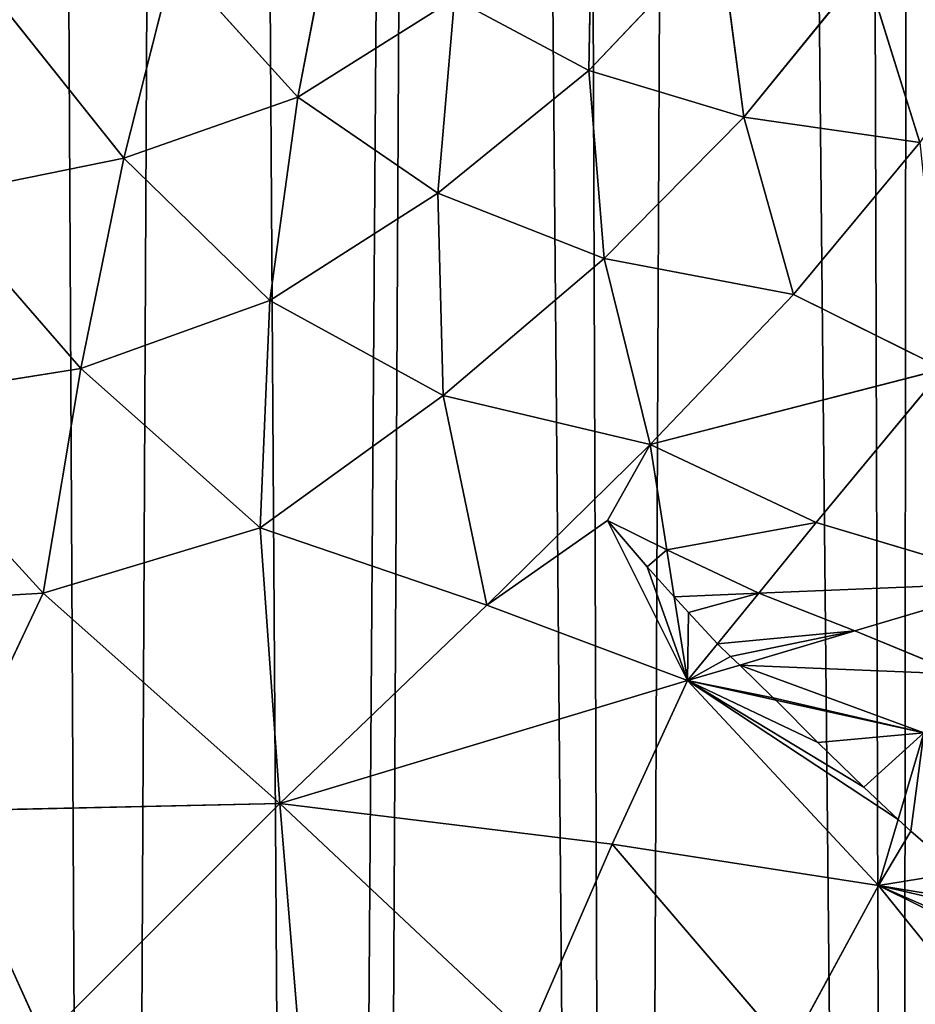
# Model space of a CAD drawing. Extents: x 0 to 4128, y 0 to 4128.
# Drawn here: x 1938 to 1983, y 1852 to 1901 of the extents above; entities that cross this region are included whole.
import ezdxf

# ---------------------------------------------------------------- set-up
doc = ezdxf.new("R2010")
doc.units = 0
doc.header["$LTSCALE"] = 25.4
doc.layers.get('0').update_dxf_attribs({"color": 13, "linetype": 'CONTINUOUS'})

msp = doc.modelspace()

# ---------------------------------------------------------------- linework, layer by layer
at = {"color": 43}
for p, q in [((1966.614, 1907.93, 271.35), (1966.442, 1898.483, 258.093)), ((1966.614, 1907.93, 271.35), (1966.442, 1898.483, 258.093)), ((1953.76, 1906.884, 250.045), (1951.892, 1897.148, 235.189)), ((1953.76, 1906.884, 250.045), (1951.892, 1897.148, 235.189)), ((1966.442, 1898.483, 258.093), (1972.987, 1905.363, 275.985)), ((1966.442, 1898.483, 258.093), (1972.987, 1905.363, 275.985)), ((1972.987, 1905.363, 275.985), (1974.208, 1896.151, 263.059)), ((1972.987, 1905.363, 275.985), (1974.208, 1896.151, 263.059)), ((1945.684, 1903.995, 233.141), (1943.177, 1894.088, 217.719)), ((1945.684, 1903.995, 233.141), (1943.177, 1894.088, 217.719)), ((1951.892, 1897.148, 235.189), (1945.684, 1903.995, 233.141)), ((1951.892, 1897.148, 235.189), (1945.684, 1903.995, 233.141)), ((1974.208, 1896.151, 263.059), (1980.287, 1903.626, 280.717)), ((1974.208, 1896.151, 263.059), (1980.287, 1903.626, 280.717)), ((1983.018, 1894.878, 268.468), (1980.287, 1903.626, 280.717)), ((1983.018, 1894.878, 268.468), (1980.287, 1903.626, 280.717)), ((1943.177, 1894.088, 217.719), (1936.795, 1902.093, 216.631)), ((1943.177, 1894.088, 217.719), (1936.795, 1902.093, 216.631)), ((1959.728, 1902.082, 253.744), (1951.892, 1897.148, 235.189)), ((1959.728, 1902.082, 253.744), (1951.892, 1897.148, 235.189)), ((1958.899, 1892.349, 238.808), (1959.728, 1902.082, 253.744)), ((1958.899, 1892.349, 238.808), (1959.728, 1902.082, 253.744)), ((1959.728, 1902.082, 253.744), (1966.442, 1898.483, 258.093)), ((1959.728, 1902.082, 253.744), (1966.442, 1898.483, 258.093)), ((1966.442, 1898.483, 258.093), (1958.899, 1892.349, 238.808)), ((1966.442, 1898.483, 258.093), (1958.899, 1892.349, 238.808)), ((1966.442, 1898.483, 258.093), (1974.208, 1896.151, 263.059)), ((1967.209, 1889.069, 243.7), (1966.442, 1898.483, 258.093)), ((1966.442, 1898.483, 258.093), (1974.208, 1896.151, 263.059)), ((1967.209, 1889.069, 243.7), (1966.442, 1898.483, 258.093)), ((1943.177, 1894.088, 217.719), (1951.892, 1897.148, 235.189)), ((1943.177, 1894.088, 217.719), (1951.892, 1897.148, 235.189)), ((1951.892, 1897.148, 235.189), (1950.479, 1886.972, 219.275)), ((1951.892, 1897.148, 235.189), (1950.479, 1886.972, 219.275)), ((1951.892, 1897.148, 235.189), (1958.899, 1892.349, 238.808)), ((1951.892, 1897.148, 235.189), (1958.899, 1892.349, 238.808)), ((1974.208, 1896.151, 263.059), (1967.209, 1889.069, 243.7)), ((1974.208, 1896.151, 263.059), (1967.209, 1889.069, 243.7)), ((1976.691, 1887.271, 249.605), (1974.208, 1896.151, 263.059)), ((1974.208, 1896.151, 263.059), (1983.018, 1894.878, 268.468)), ((1974.208, 1896.151, 263.059), (1983.018, 1894.878, 268.468)), ((1976.691, 1887.271, 249.605), (1974.208, 1896.151, 263.059)), ((1983.018, 1894.878, 268.468), (1976.691, 1887.271, 249.605)), ((1983.018, 1894.878, 268.468), (1976.691, 1887.271, 249.605)), ((1943.177, 1894.088, 217.719), (1933.573, 1892.136, 201.58)), ((1943.177, 1894.088, 217.719), (1933.573, 1892.136, 201.58)), ((1941.018, 1883.573, 201.733), (1943.177, 1894.088, 217.719)), ((1941.018, 1883.573, 201.733), (1943.177, 1894.088, 217.719)), ((1950.479, 1886.972, 219.275), (1943.177, 1894.088, 217.719)), ((1950.479, 1886.972, 219.275), (1943.177, 1894.088, 217.719)), ((1933.573, 1892.136, 201.58), (1941.018, 1883.573, 201.733)), ((1933.573, 1892.136, 201.58), (1941.018, 1883.573, 201.733)), ((1958.899, 1892.349, 238.808), (1950.479, 1886.972, 219.275)), ((1958.899, 1892.349, 238.808), (1950.479, 1886.972, 219.275)), ((1967.209, 1889.069, 243.7), (1958.899, 1892.349, 238.808)), ((1958.899, 1892.349, 238.808), (1959.153, 1882.217, 223.092)), ((1958.899, 1892.349, 238.808), (1959.153, 1882.217, 223.092)), ((1967.209, 1889.069, 243.7), (1958.899, 1892.349, 238.808)), ((1959.153, 1882.217, 223.092), (1967.209, 1889.069, 243.7)), ((1959.153, 1882.217, 223.092), (1967.209, 1889.069, 243.7)), ((1969.513, 1879.761, 229.424), (1967.209, 1889.069, 243.7)), ((1967.209, 1889.069, 243.7), (1976.691, 1887.271, 249.605)), ((1969.513, 1879.761, 229.424), (1967.209, 1889.069, 243.7)), ((1967.209, 1889.069, 243.7), (1976.691, 1887.271, 249.605)), ((1976.691, 1887.271, 249.605), (1969.513, 1879.761, 229.424)), ((1976.691, 1887.271, 249.605), (1969.513, 1879.761, 229.424)), ((1976.691, 1887.271, 249.605), (1984.192, 1883.548, 247.617)), ((1976.691, 1887.271, 249.605), (1984.192, 1883.548, 247.617)), ((1941.018, 1883.573, 201.733), (1950.479, 1886.972, 219.275)), ((1941.018, 1883.573, 201.733), (1950.479, 1886.972, 219.275)), ((1950.479, 1886.972, 219.275), (1949.999, 1875.593, 202.239)), ((1950.479, 1886.972, 219.275), (1949.999, 1875.593, 202.239)), ((1950.479, 1886.972, 219.275), (1959.153, 1882.217, 223.092)), ((1950.479, 1886.972, 219.275), (1959.153, 1882.217, 223.092)), ((1930.403, 1881.883, 186.781), (1941.018, 1883.573, 201.733)), ((1930.403, 1881.883, 186.781), (1941.018, 1883.573, 201.733)), ((1941.018, 1883.573, 201.733), (1939.132, 1872.32, 185.414)), ((1941.018, 1883.573, 201.733), (1939.132, 1872.32, 185.414)), ((1949.999, 1875.593, 202.239), (1941.018, 1883.573, 201.733)), ((1949.999, 1875.593, 202.239), (1941.018, 1883.573, 201.733)), ((1969.513, 1879.761, 229.424), (1984.192, 1883.548, 247.617)), ((1969.513, 1879.761, 229.424), (1984.192, 1883.548, 247.617)), ((1984.192, 1883.548, 247.617), (1977.832, 1875.867, 228.118)), ((1984.192, 1883.548, 247.617), (1977.832, 1875.867, 228.118)), ((1939.132, 1872.32, 185.414), (1930.403, 1881.883, 186.781)), ((1939.132, 1872.32, 185.414), (1930.403, 1881.883, 186.781)), ((1959.153, 1882.217, 223.092), (1949.999, 1875.593, 202.239)), ((1959.153, 1882.217, 223.092), (1949.999, 1875.593, 202.239)), ((1959.153, 1882.217, 223.092), (1969.513, 1879.761, 229.424)), ((1961.341, 1871.733, 207.959), (1959.153, 1882.217, 223.092)), ((1961.341, 1871.733, 207.959), (1959.153, 1882.217, 223.092)), ((1959.153, 1882.217, 223.092), (1969.513, 1879.761, 229.424)), ((1969.513, 1879.761, 229.424), (1961.341, 1871.733, 207.959)), ((1969.513, 1879.761, 229.424), (1961.341, 1871.733, 207.959)), ((1969.513, 1879.761, 229.424), (1977.832, 1875.867, 228.118)), ((1969.513, 1879.761, 229.424), (1970.347, 1874.502, 220.113)), ((1969.513, 1879.761, 229.424), (1970.347, 1874.502, 220.113)), ((1969.513, 1879.761, 229.424), (1977.832, 1875.867, 228.118)), ((1967.374, 1875.955, 220.581), (1970.347, 1874.502, 220.113)), ((1969.37, 1873.651, 217.753), (1967.374, 1875.955, 220.581)), ((1967.374, 1875.955, 220.581), (1970.347, 1874.502, 220.113)), ((1969.37, 1873.651, 217.753), (1967.374, 1875.955, 220.581)), ((1977.832, 1875.867, 228.118), (1974.953, 1872.329, 219.356)), ((1977.832, 1875.867, 228.118), (1974.953, 1872.329, 219.356)), ((1977.832, 1875.867, 228.118), (1987.894, 1872.853, 228.049)), ((1977.832, 1875.867, 228.118), (1987.894, 1872.853, 228.049)), ((1939.132, 1872.32, 185.414), (1949.999, 1875.593, 202.239)), ((1939.132, 1872.32, 185.414), (1949.999, 1875.593, 202.239)), ((1949.999, 1875.593, 202.239), (1950.988, 1861.799, 183.674)), ((1949.999, 1875.593, 202.239), (1961.341, 1871.733, 207.959)), ((1949.999, 1875.593, 202.239), (1950.988, 1861.799, 183.674)), ((1949.999, 1875.593, 202.239), (1961.341, 1871.733, 207.959)), ((1970.347, 1874.502, 220.113), (1970.722, 1872.14, 215.93)), ((1970.347, 1874.502, 220.113), (1974.953, 1872.329, 219.356)), ((1970.347, 1874.502, 220.113), (1970.722, 1872.14, 215.93)), ((1970.347, 1874.502, 220.113), (1974.953, 1872.329, 219.356)), ((1970.722, 1872.14, 215.93), (1969.37, 1873.651, 217.753)), ((1970.722, 1872.14, 215.93), (1969.37, 1873.651, 217.753)), ((1987.894, 1872.853, 228.049), (1979.754, 1870.434, 218.411)), ((1987.894, 1872.853, 228.049), (1979.754, 1870.434, 218.411)), ((1939.132, 1872.32, 185.414), (1926.14, 1871.571, 173.004)), ((1939.132, 1872.32, 185.414), (1926.14, 1871.571, 173.004)), ((1933.972, 1861.427, 169.522), (1939.132, 1872.32, 185.414)), ((1933.972, 1861.427, 169.522), (1939.132, 1872.32, 185.414)), ((1950.988, 1861.799, 183.674), (1939.132, 1872.32, 185.414)), ((1950.988, 1861.799, 183.674), (1939.132, 1872.32, 185.414)), ((1971.429, 1871.358, 214.969), (1970.722, 1872.14, 215.93)), ((1970.722, 1872.14, 215.93), (1971.387, 1867.947, 208.505)), ((1971.429, 1871.358, 214.969), (1970.722, 1872.14, 215.93)), ((1970.722, 1872.14, 215.93), (1971.387, 1867.947, 208.505)), ((1974.953, 1872.329, 219.356), (1972.89, 1869.793, 213.078)), ((1974.953, 1872.329, 219.356), (1972.89, 1869.793, 213.078)), ((1974.953, 1872.329, 219.356), (1979.754, 1870.434, 218.411)), ((1974.953, 1872.329, 219.356), (1979.754, 1870.434, 218.411)), ((1961.341, 1871.733, 207.959), (1950.988, 1861.799, 183.674)), ((1961.341, 1871.733, 207.959), (1950.988, 1861.799, 183.674)), ((1961.341, 1871.733, 207.959), (1971.387, 1867.947, 208.505)), ((1961.341, 1871.733, 207.959), (1971.387, 1867.947, 208.505)), ((1972.89, 1869.793, 213.078), (1971.429, 1871.358, 214.969)), ((1972.89, 1869.793, 213.078), (1971.429, 1871.358, 214.969)), ((1979.754, 1870.434, 218.411), (1973.998, 1868.723, 211.596)), ((1979.754, 1870.434, 218.411), (1973.998, 1868.723, 211.596)), ((1979.754, 1870.434, 218.411), (1985.034, 1868.267, 217.405)), ((1979.754, 1870.434, 218.411), (1985.034, 1868.267, 217.405)), ((1972.89, 1869.793, 213.078), (1971.387, 1867.947, 208.505)), ((1972.89, 1869.793, 213.078), (1971.387, 1867.947, 208.505)), ((1973.533, 1869.164, 212.201), (1972.89, 1869.793, 213.078)), ((1973.533, 1869.164, 212.201), (1972.89, 1869.793, 213.078)), ((1973.998, 1868.723, 211.596), (1973.533, 1869.164, 212.201)), ((1973.998, 1868.723, 211.596), (1973.533, 1869.164, 212.201)), ((1973.998, 1868.723, 211.596), (1971.387, 1867.947, 208.505)), ((1973.998, 1868.723, 211.596), (1971.387, 1867.947, 208.505)), ((1975.677, 1867.09, 209.443), (1973.998, 1868.723, 211.596)), ((1975.677, 1867.09, 209.443), (1973.998, 1868.723, 211.596)), ((1950.988, 1861.799, 183.674), (1971.387, 1867.947, 208.505)), ((1950.988, 1861.799, 183.674), (1971.387, 1867.947, 208.505)), ((1967.608, 1859.763, 191.96), (1971.387, 1867.947, 208.505)), ((1967.608, 1859.763, 191.96), (1971.387, 1867.947, 208.505)), ((1980.944, 1857.694, 196.114), (1971.387, 1867.947, 208.505)), ((1971.387, 1867.947, 208.505), (1975.803, 1866.972, 209.289)), ((1971.387, 1867.947, 208.505), (1975.803, 1866.972, 209.289)), ((1980.944, 1857.694, 196.114), (1971.387, 1867.947, 208.505)), ((1975.803, 1866.972, 209.289), (1975.677, 1867.09, 209.443)), ((1975.803, 1866.972, 209.289), (1975.677, 1867.09, 209.443)), ((1975.803, 1866.972, 209.289), (1983.207, 1865.336, 210.603)), ((1975.803, 1866.972, 209.289), (1983.207, 1865.336, 210.603)), ((1977.913, 1864.849, 206.799), (1975.803, 1866.972, 209.289)), ((1977.913, 1864.849, 206.799), (1975.803, 1866.972, 209.289)), ((1981.921, 1860.992, 202.366), (1983.207, 1865.336, 210.603)), ((1981.921, 1860.992, 202.366), (1983.207, 1865.336, 210.603)), ((1980.21, 1862.61, 204.209), (1977.913, 1864.849, 206.799)), ((1980.21, 1862.61, 204.209), (1977.913, 1864.849, 206.799)), ((1981.921, 1860.992, 202.366), (1980.21, 1862.61, 204.209)), ((1981.921, 1860.992, 202.366), (1980.21, 1862.61, 204.209)), ((1933.972, 1861.427, 169.522), (1950.988, 1861.799, 183.674)), ((1933.972, 1861.427, 169.522), (1950.988, 1861.799, 183.674)), ((1939.167, 1849.995, 161.761), (1950.988, 1861.799, 183.674)), ((1939.167, 1849.995, 161.761), (1950.988, 1861.799, 183.674)), ((1950.988, 1861.799, 183.674), (1967.608, 1859.763, 191.96)), ((1963.427, 1850.128, 177.373), (1950.988, 1861.799, 183.674)), ((1963.427, 1850.128, 177.373), (1950.988, 1861.799, 183.674)), ((1952.252, 1846.373, 167.263), (1950.988, 1861.799, 183.674)), ((1950.988, 1861.799, 183.674), (1967.608, 1859.763, 191.96)), ((1952.252, 1846.373, 167.263), (1950.988, 1861.799, 183.674)), ((1939.167, 1849.995, 161.761), (1933.972, 1861.427, 169.522)), ((1939.167, 1849.995, 161.761), (1933.972, 1861.427, 169.522)), ((1980.944, 1857.694, 196.114), (1981.921, 1860.992, 202.366)), ((1980.944, 1857.694, 196.114), (1981.921, 1860.992, 202.366)), ((1982.557, 1860.422, 201.66), (1981.921, 1860.992, 202.366)), ((1982.557, 1860.422, 201.66), (1981.921, 1860.992, 202.366)), ((1984.941, 1858.352, 199.127), (1982.557, 1860.422, 201.66)), ((1984.941, 1858.352, 199.127), (1982.557, 1860.422, 201.66)), ((1967.608, 1859.763, 191.96), (1963.427, 1850.128, 177.373)), ((1967.608, 1859.763, 191.96), (1963.427, 1850.128, 177.373)), ((1976.456, 1849.447, 183.081), (1967.608, 1859.763, 191.96)), ((1967.608, 1859.763, 191.96), (1980.944, 1857.694, 196.114)), ((1976.456, 1849.447, 183.081), (1967.608, 1859.763, 191.96)), ((1967.608, 1859.763, 191.96), (1980.944, 1857.694, 196.114)), ((1980.944, 1857.694, 196.114), (1976.456, 1849.447, 183.081)), ((1980.944, 1857.694, 196.114), (1976.456, 1849.447, 183.081)), ((1988.673, 1848.098, 186.393), (1980.944, 1857.694, 196.114)), ((1980.944, 1857.694, 196.114), (1986.87, 1856.728, 197.168)), ((1980.944, 1857.694, 196.114), (1986.87, 1856.728, 197.168)), ((1988.673, 1848.098, 186.393), (1980.944, 1857.694, 196.114))]:
    msp.add_line(p, q, dxfattribs=at)
at = {"color": 0}
msp.add_circle((2063.772, 2064.149), 2064.152, dxfattribs=at)

# ---------------------------------------------------------------- meshes
at = {"color": 43}
mesh = msp.add_polyface(dxfattribs=at)
corners = [(1723.208, 2368.075), (1720.694, 2491.972), (1727.557, 2502.001), (1724.217, 2359.172), (1726.396, 2343.482), (1726.63, 2332.308), (1727.596, 2319.736), (1728.822, 2503.835), (1726.078, 1712.879), (1719.077, 2272.578), (1720.543, 2280.483), (1720.708, 2285.55), (1725.589, 2297.368), (1725.852, 2307.361), (1731.341, 1713.701), (1739.043, 2513.099), (1750.715, 1717.12), (1751.177, 2519.663), (1759.622, 1718.13), (1753.327, 2520.247), (1765.066, 2523.39), (1775.303, 1720.297), (1777.786, 2523.923), (1786.512, 1720.532), (1780.665, 2524.064), (1784.694, 2523.442), (1797.181, 2521.466), (1799.045, 1721.469), (1813.589, 2515.415), (1821.42, 1719.381), (1816.855, 2514.176), (1832.546, 2506.509), (1833.457, 1714.412), (1837.722, 2503.972), (1838.608, 1714.088), (1838.577, 2503.512), (1859.264, 2492.049), (1862.689, 1693.392), (1863.955, 2489.525), (1867.273, 1684.599), (1881.094, 2479.865), (1883.442, 1652.199), (1889.156, 2475.955), (1891.2, 1628.651), (1903.231, 2468.688), (1904.543, 1581.866), (1913.693, 2464.756), (1913.796, 1555.781), (1925.231, 2459.669), (1928.551, 1529.673), (1937.482, 2457.203), (1942.467, 1515.831), (1946.995, 2454.133), (1952.99, 1509.752), (1959.763, 2454.811), (1968.145, 1504.706), (1964.597, 2453.284), (1972.541, 2452.04), (1981.923, 1504.03), (1979.167, 2456.594), (1982.867, 2460.06), (1984.115, 1504.432), (1994.674, 2464.965), (1996.059, 1506.671), (2001.927, 2471.845), (2007.76, 1511.685), (2011.91, 2479.362), (2013.783, 1515.104), (2020.117, 2488.935), (2024.19, 1522.282), (2027.853, 2497.002), (2036.373, 1534.828), (2037.406, 2509.636), (2038.783, 1537.357), (2042.988, 2516.646), (2049.62, 1551.051), (2054.27, 2532.764), (2067.468, 1575.636), (2057.41, 2537.066)]
mesh.append_faces([[corners[k] for k in face] for face in [(0, 2, 3), (3, 2, 4), (4, 2, 5), (5, 2, 6)]], dxfattribs={"vtx0": -1, "vtx1": -1, "color": 43})
mesh.append_faces([[corners[k] for k in face] for face in [(14, 6, 7)]], dxfattribs={"vtx0": -1, "vtx1": -1, "vtx2": -1, "color": 43})
mesh.append_faces([[corners[k] for k in face] for face in [(0, 1, 2), (6, 2, 7), (8, 9, 10), (8, 10, 11), (8, 11, 12), (8, 12, 13), (8, 13, 6), (14, 7, 15), (16, 15, 17), (18, 17, 19), (18, 19, 20), (21, 20, 22), (23, 22, 24), (23, 24, 25), (23, 25, 26), (27, 26, 28), (29, 28, 30), (29, 30, 31), (32, 31, 33), (34, 33, 35), (34, 35, 36), (37, 36, 38), (39, 38, 40), (41, 40, 42), (43, 42, 44), (45, 44, 46), (47, 46, 48), (49, 48, 50), (51, 50, 52), (53, 52, 54), (55, 54, 56), (55, 56, 57), (58, 57, 59), (58, 59, 60), (61, 60, 62), (63, 62, 64), (65, 64, 66), (67, 66, 68), (69, 68, 70), (71, 70, 72), (73, 72, 74), (75, 74, 76), (77, 76, 78)]], dxfattribs={"vtx0": -1, "vtx2": -1, "color": 43})
mesh = msp.add_polyface(dxfattribs=at)
corners = [(1726.078, 1712.879), (1727.596, 2319.736), (1731.341, 1713.701), (1739.043, 2513.099), (1750.715, 1717.12), (1751.177, 2519.663), (1759.622, 1718.13), (1765.066, 2523.39), (1775.303, 1720.297), (1777.786, 2523.923), (1786.512, 1720.532), (1797.181, 2521.466), (1799.045, 1721.469), (1813.589, 2515.415), (1811.509, 1719.715), (1821.42, 1719.381), (1832.546, 2506.509), (1833.457, 1714.412), (1837.722, 2503.972), (1838.608, 1714.088), (1859.264, 2492.049), (1845.851, 1712.415), (1850.489, 1706.607), (1853.007, 1702.101), (1862.689, 1693.392), (1863.955, 2489.525), (1867.273, 1684.599), (1881.094, 2479.865), (1874.24, 1674.116), (1878.81, 1662.408), (1883.442, 1652.199), (1889.156, 2475.955), (1888.263, 1637.121), (1891.2, 1628.651), (1903.231, 2468.688), (1896.488, 1609.702), (1898.021, 1604.6), (1904.543, 1581.866), (1913.693, 2464.756), (1904.823, 1580.937), (1906.689, 1575.483), (1912.362, 1558.966), (1913.796, 1555.781), (1925.231, 2459.669), (1921.119, 1539.9), (1928.551, 1529.673), (1937.482, 2457.203), (1930.961, 1526.384), (1933.097, 1524.448), (1942.467, 1515.831), (1946.995, 2454.133), (1952.99, 1509.752), (1959.763, 2454.811), (1954.924, 1508.645), (1968.145, 1504.706), (1972.541, 2452.04), (1981.923, 1504.03), (1982.867, 2460.06), (1984.115, 1504.432), (1994.674, 2464.965), (1996.059, 1506.671), (2001.927, 2471.845), (2007.76, 1511.685), (2011.91, 2479.362), (2010.418, 1512.802), (2013.783, 1515.104), (2020.117, 2488.935), (2024.19, 1522.282), (2027.853, 2497.002), (2036.373, 1534.828), (2037.406, 2509.636), (2038.783, 1537.357), (2042.988, 2516.646), (2049.62, 1551.051), (2054.27, 2532.764), (2053.192, 1555.576), (2053.765, 1556.359), (2067.468, 1575.636)]
mesh.append_faces([[corners[k] for k in face] for face in [(0, 1, 2), (2, 3, 4), (4, 5, 6), (6, 7, 8), (8, 9, 10), (10, 11, 12), (12, 13, 14), (14, 13, 15), (15, 16, 17), (17, 18, 19), (19, 20, 21), (21, 20, 22), (22, 20, 23), (23, 20, 24), (24, 25, 26), (26, 27, 28), (28, 27, 29), (29, 27, 30), (30, 31, 32), (32, 31, 33), (33, 34, 35), (35, 34, 36), (36, 34, 37), (37, 38, 39), (39, 38, 40), (40, 38, 41), (41, 38, 42), (42, 43, 44), (44, 43, 45), (45, 46, 47), (47, 46, 48), (48, 46, 49), (49, 50, 51), (51, 52, 53), (53, 52, 54), (54, 55, 56), (56, 57, 58), (58, 59, 60), (60, 61, 62), (62, 63, 64), (64, 63, 65), (65, 66, 67), (67, 68, 69), (69, 70, 71), (71, 72, 73), (73, 74, 75), (75, 74, 76), (76, 74, 77)]], dxfattribs={"vtx0": -1, "vtx1": -1, "color": 43})
mesh = msp.add_polyface(dxfattribs=at)
corners = [(1966.614, 1907.93, 271.35), (1966.442, 1898.483, 258.093), (1959.728, 1902.082, 253.744)]
mesh.append_faces([[corners[k] for k in face] for face in [(0, 1, 2)]], dxfattribs={"color": 43})
mesh = msp.add_polyface(dxfattribs=at)
corners = [(1972.987, 1905.363, 275.985), (1966.442, 1898.483, 258.093), (1966.614, 1907.93, 271.35)]
mesh.append_faces([[corners[k] for k in face] for face in [(0, 1, 2)]], dxfattribs={"color": 43})
mesh = msp.add_polyface(dxfattribs=at)
corners = [(1953.76, 1906.884, 250.045), (1951.892, 1897.148, 235.189), (1945.684, 1903.995, 233.141)]
mesh.append_faces([[corners[k] for k in face] for face in [(0, 1, 2)]], dxfattribs={"color": 43})
mesh = msp.add_polyface(dxfattribs=at)
corners = [(1953.76, 1906.884, 250.045), (1959.728, 1902.082, 253.744), (1951.892, 1897.148, 235.189)]
mesh.append_faces([[corners[k] for k in face] for face in [(0, 1, 2)]], dxfattribs={"color": 43})
mesh = msp.add_polyface(dxfattribs=at)
corners = [(1972.987, 1905.363, 275.985), (1974.208, 1896.151, 263.059), (1966.442, 1898.483, 258.093)]
mesh.append_faces([[corners[k] for k in face] for face in [(0, 1, 2)]], dxfattribs={"color": 43})
mesh = msp.add_polyface(dxfattribs=at)
corners = [(1980.287, 1903.626, 280.717), (1974.208, 1896.151, 263.059), (1972.987, 1905.363, 275.985)]
mesh.append_faces([[corners[k] for k in face] for face in [(0, 1, 2)]], dxfattribs={"color": 43})
mesh = msp.add_polyface(dxfattribs=at)
corners = [(1945.684, 1903.995, 233.141), (1943.177, 1894.088, 217.719), (1936.795, 1902.093, 216.631)]
mesh.append_faces([[corners[k] for k in face] for face in [(0, 1, 2)]], dxfattribs={"color": 43})
mesh = msp.add_polyface(dxfattribs=at)
corners = [(1945.684, 1903.995, 233.141), (1951.892, 1897.148, 235.189), (1943.177, 1894.088, 217.719)]
mesh.append_faces([[corners[k] for k in face] for face in [(0, 1, 2)]], dxfattribs={"color": 43})
mesh = msp.add_polyface(dxfattribs=at)
corners = [(1980.287, 1903.626, 280.717), (1983.018, 1894.878, 268.468), (1974.208, 1896.151, 263.059)]
mesh.append_faces([[corners[k] for k in face] for face in [(0, 1, 2)]], dxfattribs={"color": 43})
mesh = msp.add_polyface(dxfattribs=at)
corners = [(1988.295, 1902.809, 285.37), (1983.018, 1894.878, 268.468), (1980.287, 1903.626, 280.717)]
mesh.append_faces([[corners[k] for k in face] for face in [(0, 1, 2)]], dxfattribs={"color": 43})
mesh = msp.add_polyface(dxfattribs=at)
corners = [(1936.795, 1902.093, 216.631), (1943.177, 1894.088, 217.719), (1933.573, 1892.136, 201.58)]
mesh.append_faces([[corners[k] for k in face] for face in [(0, 1, 2)]], dxfattribs={"color": 43})
mesh = msp.add_polyface(dxfattribs=at)
corners = [(1959.728, 1902.082, 253.744), (1958.899, 1892.349, 238.808), (1951.892, 1897.148, 235.189)]
mesh.append_faces([[corners[k] for k in face] for face in [(0, 1, 2)]], dxfattribs={"color": 43})
mesh = msp.add_polyface(dxfattribs=at)
corners = [(1966.442, 1898.483, 258.093), (1958.899, 1892.349, 238.808), (1959.728, 1902.082, 253.744)]
mesh.append_faces([[corners[k] for k in face] for face in [(0, 1, 2)]], dxfattribs={"color": 43})
mesh = msp.add_polyface(dxfattribs=at)
corners = [(1966.442, 1898.483, 258.093), (1967.209, 1889.069, 243.7), (1958.899, 1892.349, 238.808)]
mesh.append_faces([[corners[k] for k in face] for face in [(0, 1, 2)]], dxfattribs={"color": 43})
mesh = msp.add_polyface(dxfattribs=at)
corners = [(1974.208, 1896.151, 263.059), (1967.209, 1889.069, 243.7), (1966.442, 1898.483, 258.093)]
mesh.append_faces([[corners[k] for k in face] for face in [(0, 1, 2)]], dxfattribs={"color": 43})
mesh = msp.add_polyface(dxfattribs=at)
corners = [(1951.892, 1897.148, 235.189), (1950.479, 1886.972, 219.275), (1943.177, 1894.088, 217.719)]
mesh.append_faces([[corners[k] for k in face] for face in [(0, 1, 2)]], dxfattribs={"color": 43})
mesh = msp.add_polyface(dxfattribs=at)
corners = [(1951.892, 1897.148, 235.189), (1958.899, 1892.349, 238.808), (1950.479, 1886.972, 219.275)]
mesh.append_faces([[corners[k] for k in face] for face in [(0, 1, 2)]], dxfattribs={"color": 43})
mesh = msp.add_polyface(dxfattribs=at)
corners = [(1974.208, 1896.151, 263.059), (1976.691, 1887.271, 249.605), (1967.209, 1889.069, 243.7)]
mesh.append_faces([[corners[k] for k in face] for face in [(0, 1, 2)]], dxfattribs={"color": 43})
mesh = msp.add_polyface(dxfattribs=at)
corners = [(1983.018, 1894.878, 268.468), (1976.691, 1887.271, 249.605), (1974.208, 1896.151, 263.059)]
mesh.append_faces([[corners[k] for k in face] for face in [(0, 1, 2)]], dxfattribs={"color": 43})
mesh = msp.add_polyface(dxfattribs=at)
corners = [(1983.018, 1894.878, 268.468), (1984.192, 1883.548, 247.617), (1976.691, 1887.271, 249.605)]
mesh.append_faces([[corners[k] for k in face] for face in [(0, 1, 2)]], dxfattribs={"color": 43})
mesh = msp.add_polyface(dxfattribs=at)
corners = [(1943.177, 1894.088, 217.719), (1941.018, 1883.573, 201.733), (1933.573, 1892.136, 201.58)]
mesh.append_faces([[corners[k] for k in face] for face in [(0, 1, 2)]], dxfattribs={"color": 43})
mesh = msp.add_polyface(dxfattribs=at)
corners = [(1943.177, 1894.088, 217.719), (1950.479, 1886.972, 219.275), (1941.018, 1883.573, 201.733)]
mesh.append_faces([[corners[k] for k in face] for face in [(0, 1, 2)]], dxfattribs={"color": 43})
mesh = msp.add_polyface(dxfattribs=at)
corners = [(1933.573, 1892.136, 201.58), (1941.018, 1883.573, 201.733), (1930.403, 1881.883, 186.781)]
mesh.append_faces([[corners[k] for k in face] for face in [(0, 1, 2)]], dxfattribs={"color": 43})
mesh = msp.add_polyface(dxfattribs=at)
corners = [(1958.899, 1892.349, 238.808), (1959.153, 1882.217, 223.092), (1950.479, 1886.972, 219.275)]
mesh.append_faces([[corners[k] for k in face] for face in [(0, 1, 2)]], dxfattribs={"color": 43})
mesh = msp.add_polyface(dxfattribs=at)
corners = [(1967.209, 1889.069, 243.7), (1959.153, 1882.217, 223.092), (1958.899, 1892.349, 238.808)]
mesh.append_faces([[corners[k] for k in face] for face in [(0, 1, 2)]], dxfattribs={"color": 43})
mesh = msp.add_polyface(dxfattribs=at)
corners = [(1967.209, 1889.069, 243.7), (1969.513, 1879.761, 229.424), (1959.153, 1882.217, 223.092)]
mesh.append_faces([[corners[k] for k in face] for face in [(0, 1, 2)]], dxfattribs={"color": 43})
mesh = msp.add_polyface(dxfattribs=at)
corners = [(1976.691, 1887.271, 249.605), (1969.513, 1879.761, 229.424), (1967.209, 1889.069, 243.7)]
mesh.append_faces([[corners[k] for k in face] for face in [(0, 1, 2)]], dxfattribs={"color": 43})
mesh = msp.add_polyface(dxfattribs=at)
corners = [(1976.691, 1887.271, 249.605), (1984.192, 1883.548, 247.617), (1969.513, 1879.761, 229.424)]
mesh.append_faces([[corners[k] for k in face] for face in [(0, 1, 2)]], dxfattribs={"color": 43})
mesh = msp.add_polyface(dxfattribs=at)
corners = [(1950.479, 1886.972, 219.275), (1949.999, 1875.593, 202.239), (1941.018, 1883.573, 201.733)]
mesh.append_faces([[corners[k] for k in face] for face in [(0, 1, 2)]], dxfattribs={"color": 43})
mesh = msp.add_polyface(dxfattribs=at)
corners = [(1959.153, 1882.217, 223.092), (1949.999, 1875.593, 202.239), (1950.479, 1886.972, 219.275)]
mesh.append_faces([[corners[k] for k in face] for face in [(0, 1, 2)]], dxfattribs={"color": 43})
mesh = msp.add_polyface(dxfattribs=at)
corners = [(1941.018, 1883.573, 201.733), (1939.132, 1872.32, 185.414), (1930.403, 1881.883, 186.781)]
mesh.append_faces([[corners[k] for k in face] for face in [(0, 1, 2)]], dxfattribs={"color": 43})
mesh = msp.add_polyface(dxfattribs=at)
corners = [(1949.999, 1875.593, 202.239), (1939.132, 1872.32, 185.414), (1941.018, 1883.573, 201.733)]
mesh.append_faces([[corners[k] for k in face] for face in [(0, 1, 2)]], dxfattribs={"color": 43})
mesh = msp.add_polyface(dxfattribs=at)
corners = [(1984.192, 1883.548, 247.617), (1977.832, 1875.867, 228.118), (1969.513, 1879.761, 229.424)]
mesh.append_faces([[corners[k] for k in face] for face in [(0, 1, 2)]], dxfattribs={"color": 43})
mesh = msp.add_polyface(dxfattribs=at)
corners = [(1984.192, 1883.548, 247.617), (1987.894, 1872.853, 228.049), (1977.832, 1875.867, 228.118)]
mesh.append_faces([[corners[k] for k in face] for face in [(0, 1, 2)]], dxfattribs={"color": 43})
mesh = msp.add_polyface(dxfattribs=at)
corners = [(1939.132, 1872.32, 185.414), (1926.14, 1871.571, 173.004), (1930.403, 1881.883, 186.781)]
mesh.append_faces([[corners[k] for k in face] for face in [(0, 1, 2)]], dxfattribs={"color": 43})
mesh = msp.add_polyface(dxfattribs=at)
corners = [(1959.153, 1882.217, 223.092), (1961.341, 1871.733, 207.959), (1949.999, 1875.593, 202.239)]
mesh.append_faces([[corners[k] for k in face] for face in [(0, 1, 2)]], dxfattribs={"color": 43})
mesh = msp.add_polyface(dxfattribs=at)
corners = [(1969.513, 1879.761, 229.424), (1961.341, 1871.733, 207.959), (1959.153, 1882.217, 223.092)]
mesh.append_faces([[corners[k] for k in face] for face in [(0, 1, 2)]], dxfattribs={"color": 43})
mesh = msp.add_polyface(dxfattribs=at)
corners = [(1961.341, 1871.733, 207.959), (1967.374, 1875.955, 220.581), (1971.387, 1867.947, 208.505), (1969.513, 1879.761, 229.424), (1969.37, 1873.651, 217.753), (1970.722, 1872.14, 215.93), (1970.347, 1874.502, 220.113)]
mesh.append_faces([[corners[k] for k in face] for face in [(2, 4, 5)]], dxfattribs={"vtx0": -1, "color": 43})
mesh.append_faces([[corners[k] for k in face] for face in [(0, 1, 2)]], dxfattribs={"vtx0": -1, "vtx1": -1, "color": 43})
mesh.append_faces([[corners[k] for k in face] for face in [(1, 0, 3), (2, 1, 4)]], dxfattribs={"vtx0": -1, "vtx2": -1, "color": 43})
mesh.append_faces([[corners[k] for k in face] for face in [(3, 6, 1)]], dxfattribs={"vtx2": -1, "color": 43})
mesh = msp.add_polyface(dxfattribs=at)
corners = [(1970.347, 1874.502, 220.113), (1977.832, 1875.867, 228.118), (1974.953, 1872.329, 219.356), (1969.513, 1879.761, 229.424)]
mesh.append_faces([[corners[k] for k in face] for face in [(0, 1, 2), (1, 0, 3)]], dxfattribs={"vtx0": -1, "color": 43})
at = {"color": 24}
mesh = msp.add_polyface(dxfattribs=at)
corners = [(1970.347, 1874.502, 220.113), (1969.37, 1873.651, 217.753), (1970.722, 1872.14, 215.93), (1967.374, 1875.955, 220.581)]
mesh.append_faces([[corners[k] for k in face] for face in [(0, 1, 2), (1, 0, 3)]], dxfattribs={"vtx0": -1, "color": 24})
at = {"color": 43}
mesh = msp.add_polyface(dxfattribs=at)
corners = [(1974.953, 1872.329, 219.356), (1987.894, 1872.853, 228.049), (1979.754, 1870.434, 218.411), (1977.832, 1875.867, 228.118)]
mesh.append_faces([[corners[k] for k in face] for face in [(0, 1, 2), (1, 0, 3)]], dxfattribs={"vtx0": -1, "color": 43})
mesh = msp.add_polyface(dxfattribs=at)
corners = [(1949.999, 1875.593, 202.239), (1950.988, 1861.799, 183.674), (1939.132, 1872.32, 185.414)]
mesh.append_faces([[corners[k] for k in face] for face in [(0, 1, 2)]], dxfattribs={"color": 43})
mesh = msp.add_polyface(dxfattribs=at)
corners = [(1961.341, 1871.733, 207.959), (1950.988, 1861.799, 183.674), (1949.999, 1875.593, 202.239)]
mesh.append_faces([[corners[k] for k in face] for face in [(0, 1, 2)]], dxfattribs={"color": 43})
at = {"color": 24}
mesh = msp.add_polyface(dxfattribs=at)
corners = [(1974.953, 1872.329, 219.356), (1971.429, 1871.358, 214.969), (1972.89, 1869.793, 213.078), (1970.722, 1872.14, 215.93), (1970.347, 1874.502, 220.113)]
mesh.append_faces([[corners[k] for k in face] for face in [(0, 1, 2), (3, 0, 4)]], dxfattribs={"vtx0": -1, "color": 24})
mesh.append_faces([[corners[k] for k in face] for face in [(1, 0, 3)]], dxfattribs={"vtx0": -1, "vtx1": -1, "color": 24})
at = {"color": 43}
mesh = msp.add_polyface(dxfattribs=at)
corners = [(1987.894, 1872.853, 228.049), (1985.034, 1868.267, 217.405), (1979.754, 1870.434, 218.411)]
mesh.append_faces([[corners[k] for k in face] for face in [(0, 1, 2)]], dxfattribs={"color": 43})
mesh = msp.add_polyface(dxfattribs=at)
corners = [(1939.132, 1872.32, 185.414), (1933.972, 1861.427, 169.522), (1926.14, 1871.571, 173.004)]
mesh.append_faces([[corners[k] for k in face] for face in [(0, 1, 2)]], dxfattribs={"color": 43})
mesh = msp.add_polyface(dxfattribs=at)
corners = [(1939.132, 1872.32, 185.414), (1950.988, 1861.799, 183.674), (1933.972, 1861.427, 169.522)]
mesh.append_faces([[corners[k] for k in face] for face in [(0, 1, 2)]], dxfattribs={"color": 43})
mesh = msp.add_polyface(dxfattribs=at)
corners = [(1971.387, 1867.947, 208.505), (1971.429, 1871.358, 214.969), (1972.89, 1869.793, 213.078), (1970.722, 1872.14, 215.93)]
mesh.append_faces([[corners[k] for k in face] for face in [(0, 1, 2), (1, 0, 3)]], dxfattribs={"vtx0": -1, "color": 43})
at = {"color": 24}
mesh = msp.add_polyface(dxfattribs=at)
corners = [(1979.754, 1870.434, 218.411), (1973.533, 1869.164, 212.201), (1973.998, 1868.723, 211.596), (1972.89, 1869.793, 213.078), (1974.953, 1872.329, 219.356)]
mesh.append_faces([[corners[k] for k in face] for face in [(0, 1, 2), (3, 0, 4)]], dxfattribs={"vtx0": -1, "color": 24})
mesh.append_faces([[corners[k] for k in face] for face in [(1, 0, 3)]], dxfattribs={"vtx0": -1, "vtx1": -1, "color": 24})
at = {"color": 43}
mesh = msp.add_polyface(dxfattribs=at)
corners = [(1971.387, 1867.947, 208.505), (1950.988, 1861.799, 183.674), (1961.341, 1871.733, 207.959)]
mesh.append_faces([[corners[k] for k in face] for face in [(0, 1, 2)]], dxfattribs={"color": 43})
at = {"color": 24}
mesh = msp.add_polyface(dxfattribs=at)
corners = [(1983.207, 1865.336, 210.603), (1975.677, 1867.09, 209.443), (1975.803, 1866.972, 209.289), (1973.998, 1868.723, 211.596), (1985.034, 1868.267, 217.405), (1979.754, 1870.434, 218.411)]
mesh.append_faces([[corners[k] for k in face] for face in [(0, 1, 2), (3, 4, 5)]], dxfattribs={"vtx0": -1, "color": 24})
mesh.append_faces([[corners[k] for k in face] for face in [(1, 0, 3)]], dxfattribs={"vtx0": -1, "vtx1": -1, "color": 24})
mesh.append_faces([[corners[k] for k in face] for face in [(3, 0, 4)]], dxfattribs={"vtx0": -1, "vtx2": -1, "color": 24})
at = {"color": 43}
mesh = msp.add_polyface(dxfattribs=at)
corners = [(1971.387, 1867.947, 208.505), (1973.533, 1869.164, 212.201), (1973.998, 1868.723, 211.596), (1972.89, 1869.793, 213.078)]
mesh.append_faces([[corners[k] for k in face] for face in [(0, 1, 2), (1, 0, 3)]], dxfattribs={"vtx0": -1, "color": 43})
mesh = msp.add_polyface(dxfattribs=at)
corners = [(1971.387, 1867.947, 208.505), (1975.677, 1867.09, 209.443), (1975.803, 1866.972, 209.289), (1973.998, 1868.723, 211.596)]
mesh.append_faces([[corners[k] for k in face] for face in [(0, 1, 2), (1, 0, 3)]], dxfattribs={"vtx0": -1, "color": 43})
mesh = msp.add_polyface(dxfattribs=at)
corners = [(1971.387, 1867.947, 208.505), (1967.608, 1859.763, 191.96), (1950.988, 1861.799, 183.674)]
mesh.append_faces([[corners[k] for k in face] for face in [(0, 1, 2)]], dxfattribs={"color": 43})
mesh = msp.add_polyface(dxfattribs=at)
corners = [(1971.387, 1867.947, 208.505), (1980.944, 1857.694, 196.114), (1967.608, 1859.763, 191.96)]
mesh.append_faces([[corners[k] for k in face] for face in [(0, 1, 2)]], dxfattribs={"color": 43})
mesh = msp.add_polyface(dxfattribs=at)
corners = [(1971.387, 1867.947, 208.505), (1981.921, 1860.992, 202.366), (1980.944, 1857.694, 196.114), (1980.21, 1862.61, 204.209), (1977.913, 1864.849, 206.799), (1975.803, 1866.972, 209.289)]
mesh.append_faces([[corners[k] for k in face] for face in [(0, 1, 2), (4, 0, 5)]], dxfattribs={"vtx0": -1, "color": 43})
mesh.append_faces([[corners[k] for k in face] for face in [(1, 0, 3), (3, 0, 4)]], dxfattribs={"vtx0": -1, "vtx1": -1, "color": 43})
at = {"color": 24}
mesh = msp.add_polyface(dxfattribs=at)
corners = [(1983.207, 1865.336, 210.603), (1980.21, 1862.61, 204.209), (1981.921, 1860.992, 202.366), (1977.913, 1864.849, 206.799), (1975.803, 1866.972, 209.289)]
mesh.append_faces([[corners[k] for k in face] for face in [(0, 1, 2), (3, 0, 4)]], dxfattribs={"vtx0": -1, "color": 24})
mesh.append_faces([[corners[k] for k in face] for face in [(1, 0, 3)]], dxfattribs={"vtx0": -1, "vtx1": -1, "color": 24})
mesh = msp.add_polyface(dxfattribs=at)
corners = [(1992.831, 1855.757, 198.228), (1984.941, 1858.352, 199.127), (1986.87, 1856.728, 197.168), (1983.207, 1865.336, 210.603), (1982.557, 1860.422, 201.66), (1981.921, 1860.992, 202.366)]
mesh.append_faces([[corners[k] for k in face] for face in [(0, 1, 2), (4, 3, 5)]], dxfattribs={"vtx0": -1, "color": 24})
mesh.append_faces([[corners[k] for k in face] for face in [(1, 3, 4)]], dxfattribs={"vtx0": -1, "vtx1": -1, "color": 24})
mesh.append_faces([[corners[k] for k in face] for face in [(1, 0, 3)]], dxfattribs={"vtx0": -1, "vtx2": -1, "color": 24})
at = {"color": 43}
mesh = msp.add_polyface(dxfattribs=at)
corners = [(1950.988, 1861.799, 183.674), (1939.167, 1849.995, 161.761), (1933.972, 1861.427, 169.522)]
mesh.append_faces([[corners[k] for k in face] for face in [(0, 1, 2)]], dxfattribs={"color": 43})
mesh = msp.add_polyface(dxfattribs=at)
corners = [(1950.988, 1861.799, 183.674), (1952.252, 1846.373, 167.263), (1939.167, 1849.995, 161.761)]
mesh.append_faces([[corners[k] for k in face] for face in [(0, 1, 2)]], dxfattribs={"color": 43})
mesh = msp.add_polyface(dxfattribs=at)
corners = [(1967.608, 1859.763, 191.96), (1963.427, 1850.128, 177.373), (1950.988, 1861.799, 183.674)]
mesh.append_faces([[corners[k] for k in face] for face in [(0, 1, 2)]], dxfattribs={"color": 43})
mesh = msp.add_polyface(dxfattribs=at)
corners = [(1950.988, 1861.799, 183.674), (1963.427, 1850.128, 177.373), (1952.252, 1846.373, 167.263)]
mesh.append_faces([[corners[k] for k in face] for face in [(0, 1, 2)]], dxfattribs={"color": 43})
mesh = msp.add_polyface(dxfattribs=at)
corners = [(1933.972, 1861.427, 169.522), (1939.167, 1849.995, 161.761), (1925.218, 1850.25, 151.833)]
mesh.append_faces([[corners[k] for k in face] for face in [(0, 1, 2)]], dxfattribs={"color": 43})
mesh = msp.add_polyface(dxfattribs=at)
corners = [(1980.944, 1857.694, 196.114), (1984.941, 1858.352, 199.127), (1986.87, 1856.728, 197.168), (1982.557, 1860.422, 201.66), (1981.921, 1860.992, 202.366)]
mesh.append_faces([[corners[k] for k in face] for face in [(0, 1, 2), (3, 0, 4)]], dxfattribs={"vtx0": -1, "color": 43})
mesh.append_faces([[corners[k] for k in face] for face in [(1, 0, 3)]], dxfattribs={"vtx0": -1, "vtx1": -1, "color": 43})
mesh = msp.add_polyface(dxfattribs=at)
corners = [(1967.608, 1859.763, 191.96), (1976.456, 1849.447, 183.081), (1963.427, 1850.128, 177.373)]
mesh.append_faces([[corners[k] for k in face] for face in [(0, 1, 2)]], dxfattribs={"color": 43})
mesh = msp.add_polyface(dxfattribs=at)
corners = [(1980.944, 1857.694, 196.114), (1976.456, 1849.447, 183.081), (1967.608, 1859.763, 191.96)]
mesh.append_faces([[corners[k] for k in face] for face in [(0, 1, 2)]], dxfattribs={"color": 43})
mesh = msp.add_polyface(dxfattribs=at)
corners = [(1980.944, 1857.694, 196.114), (1988.673, 1848.098, 186.393), (1976.456, 1849.447, 183.081)]
mesh.append_faces([[corners[k] for k in face] for face in [(0, 1, 2)]], dxfattribs={"color": 43})
mesh = msp.add_polyface(dxfattribs=at)
corners = [(1980.944, 1857.694, 196.114), (1991.142, 1852.647, 193.421), (1988.673, 1848.098, 186.393), (1989.968, 1853.74, 194.413), (1987.397, 1856.206, 196.681), (1986.87, 1856.728, 197.168)]
mesh.append_faces([[corners[k] for k in face] for face in [(0, 1, 2), (4, 0, 5)]], dxfattribs={"vtx0": -1, "color": 43})
mesh.append_faces([[corners[k] for k in face] for face in [(1, 0, 3), (3, 0, 4)]], dxfattribs={"vtx0": -1, "vtx1": -1, "color": 43})

doc.saveas('drawing.dxf')
